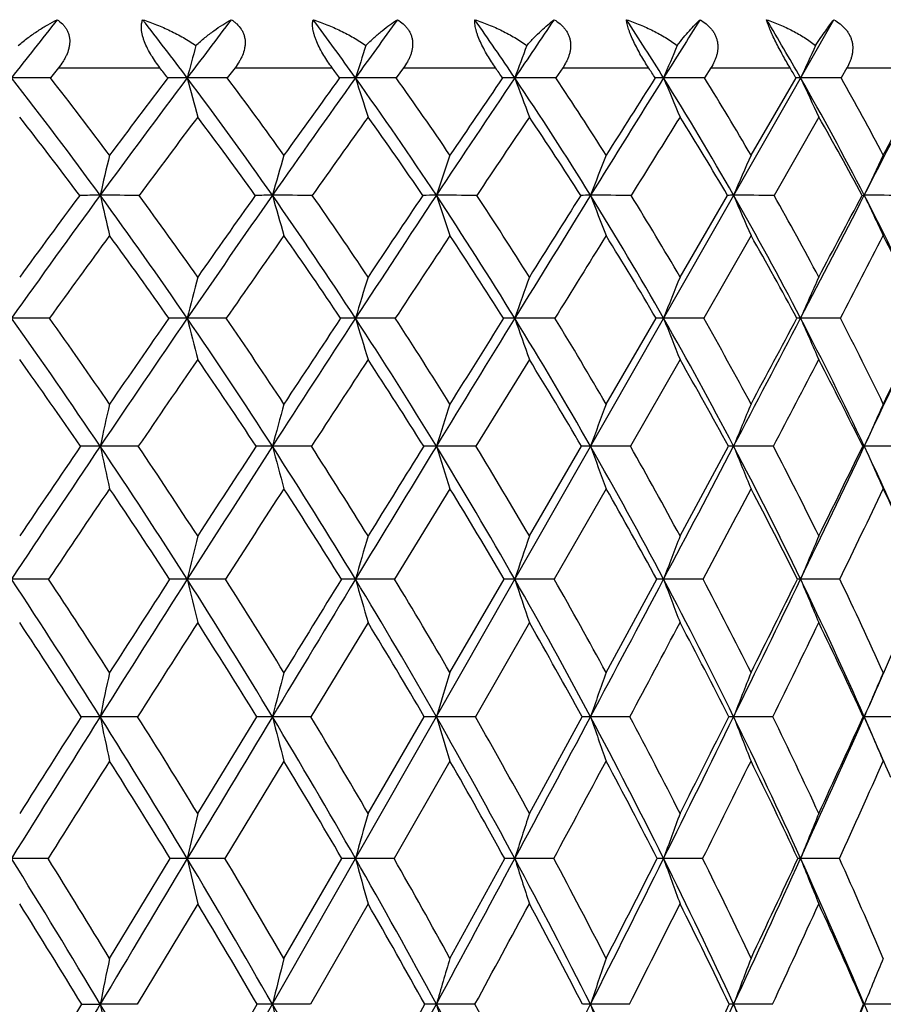
# Model space of a CAD drawing. Units: inches. Extents: x 0 to 22, y 0 to 17.
# Drawn here: x 5.9 to 6.3, y 8 to 8.4 of the extents above; entities that cross this region are included whole.
import ezdxf

# ---------------------------------------------------------------- set-up
doc = ezdxf.new("R2010")
doc.units = ezdxf.units.IN
doc.header["$LTSCALE"] = 1.21
doc.header["$MEASUREMENT"] = 0
doc.layers.get('0').update_dxf_attribs({"linetype": 'CONTINUOUS'})

msp = doc.modelspace()

# ---------------------------------------------------------------- linework, layer by layer
at = {"color": 7, "linetype": 'Continuous'}
for p, q in [((5.0113469702, 6.1562036298), (6.3061370673, 8.4272032774)), ((5.9622001723, 8.405853629800001), (5.9586349292, 8.4013576599)), ((5.9622001723, 8.405853629800001), (6.0072137413, 8.405853629800001)), ((6.0404967397, 8.405853629800001), (6.0370719416, 8.4013576599)), ((6.0404967397, 8.405853629800001), (6.083593505900001, 8.405853629800001)), ((6.11528096, 8.405853629800001), (6.1120276226, 8.4013576599)), ((6.11528096, 8.405853629800001), (6.1560706325, 8.405853629800001)), ((6.185875575800001, 8.405853629800001), (6.1828231617, 8.4013576599)), ((6.185875575800001, 8.405853629800001), (6.223988757000001, 8.405853629800001)), ((6.2516412714, 8.405853629800001), (6.2488174237, 8.4013576599)), ((6.2516412714, 8.405853629800001), (6.2867328023, 8.405853629800001)), ((6.3119824623, 8.405853629800001), (6.3094127544, 8.4013576599)), ((6.3119824623, 8.405853629800001), (6.3437345487, 8.405853629800001)), ((6.2694139812, 8.367063267999999), (6.2894033514, 8.4013576599)), ((6.2994931612, 8.3840044372), (6.279629275800001, 8.3492634308)), ((6.2379376456, 8.3130299842), (6.259042490800001, 8.3492634308)), ((6.3187076829, 8.3492634308), (6.3196721276, 8.3492838583)), ((6.2694139812, 8.3314028527), (6.2484402078, 8.2947462143)), ((6.1115933445, 8.2947462143), (6.0939496035, 8.2947635512)), ((6.1824155691, 8.2947462143), (6.164606829299999, 8.2947635512)), ((6.2051354586, 8.2566812513), (6.2272916317, 8.2947462143)), ((6.2484402078, 8.2947462143), (6.230627748, 8.2947635512)), ((6.1710817276, 8.2763980741), (6.147399611, 8.2379346346)), ((6.2379376456, 8.2763980741), (6.2159118336, 8.2379346346)), ((5.9975947711, 8.2379346346), (5.9806807913, 8.237949522100001)), ((6.0744069124, 8.2379346346), (6.0570812213, 8.237949522100001)), ((6.147399611, 8.2379346346), (6.1298191126, 8.237949522100001)), ((6.1710817276, 8.1981427855), (6.1942274888, 8.2379346346)), ((6.2159118336, 8.2379346346), (6.1982357397, 8.237949522100001)), ((6.2379376456, 8.1981427855), (6.2593579341, 8.2379346346)), ((6.279323122999999, 8.2379346346), (6.261711510900001, 8.237949522100001)), ((6.318993991599999, 8.2379346346), (6.319671579900001, 8.237949522100001)), ((6.337059216599999, 8.2379346346), (6.319671579900001, 8.237949522100001)), ((6.1358535953, 8.219123210700001), (6.111276258099999, 8.1789564637)), ((6.2051354586, 8.219123210700001), (6.182117946900001, 8.1789564637)), ((5.9578120352, 8.1789564637), (5.9413227619, 8.1789685417)), ((6.036281232, 8.1789564637), (6.01929698, 8.1789685417)), ((6.111276258099999, 8.1789564637), (6.093950839500001, 8.1789685417)), ((6.1358535953, 8.1375480928), (6.1599250647, 8.1789564637)), ((6.182117946900001, 8.1789564637), (6.164608263200001, 8.1789685417)), ((6.2051354586, 8.1375480928), (6.2275745702, 8.1789564637)), ((6.248164745, 8.1789564637), (6.2306293668, 8.1789685417)), ((6.3088185226, 8.1789564637), (6.2914162529, 8.1789685417)), ((6.0995308647, 8.1597025224), (6.074130402000001, 8.1179406765)), ((6.1710817276, 8.1597025224), (6.147138414700001, 8.1179406765)), ((5.997305450700001, 8.1179406765), (5.9806809299, 8.1179503951)), ((6.0239330325, 8.0750325777), (6.0501680717, 8.1179406765)), ((6.074130402000001, 8.1179406765), (6.057081392200001, 8.1179503951)), ((6.0995308647, 8.0750325777), (6.1244588568, 8.1179406765)), ((6.147138414700001, 8.1179406765), (6.1298193143, 8.1179503951)), ((6.1710817276, 8.0750325777), (6.194476920900001, 8.1179406765)), ((6.2156683168, 8.1179406765), (6.1982359703, 8.1179503951)), ((6.279099491, 8.1179406765), (6.261711768300001, 8.1179503951)), ((6.3192029455, 8.1179406765), (6.3196718618, 8.1179503951)), ((6.3368574947, 8.1179406765), (6.3196718618, 8.1179503951)), ((6.0621958185, 8.098263617), (6.0360423558, 8.0550280423)), ((6.1358535953, 8.098263617), (6.1110492505, 8.0550280423)), ((5.9575634538, 8.0550280423), (5.941321945499999, 8.0550366235)), ((5.984829184400001, 8.0107341344), (6.0117407684, 8.0550280423)), ((6.0360423558, 8.0550280423), (6.019295943099999, 8.0550366235)), ((6.0621958185, 8.0107341344), (6.08791265, 8.0550280423)), ((6.1110492505, 8.0550280423), (6.093949591399999, 8.0550366235)), ((6.1358535953, 8.0107341344), (6.1601427788, 8.0550280423)), ((6.1819048636, 8.0550280423), (6.1646068153, 8.0550366235)), ((6.2479675159, 8.0550280423), (6.2306277322, 8.0550366235)), ((6.3086389337, 8.0550280423), (6.2914144463, 8.0550366235)), ((6.0239330325, 8.034958011599999), (5.997094654800001, 7.9903640491)), ((6.0995308647, 8.034958011599999), (6.0739289322, 7.9903640491)), ((5.944972856900001, 7.944798139), (5.9724906899, 7.9903640491)), ((5.9724906899, 7.9903640491), (5.9806809288, 7.9903715706)), ((5.997094654800001, 7.9903640491), (5.9806809288, 7.9903715706)), ((6.0239330325, 7.944798139), (6.0503726725, 7.9903640491)), ((6.0739289322, 7.9903640491), (6.057081390800001, 7.9903715706)), ((6.0995308647, 7.944798139), (6.1246528701, 7.9903640491)), ((6.146948095499999, 7.9903640491), (6.1298193126, 7.9903715706)), ((6.215490871799999, 7.9903640491), (6.198235968300001, 7.9903715706)), ((6.2789365272, 7.9903640491), (6.2617117662, 7.9903715706)), ((6.3193551162, 7.9903640491), (6.319671859400001, 7.9903715706)), ((6.3367104878, 7.9903640491), (6.319671859400001, 7.9903715706))]:
    msp.add_line(p, q, dxfattribs=at)
for centre, radius, start, end in [((8.9972809057, 6.0154744998), 3.8770403801, 141.5337102479, 142.0194157427), ((4.5661541708, 7.3093097034), 1.8177593178, 36.9257941913, 37.9507848006), ((9.6762225058, 5.653131696799999), 4.5744936983, 142.6687945933, 143.074415184), ((4.7283024451, 7.424264476), 1.6792131614, 35.5836543279, 36.6744189369), ((10.7473686521, 5.0718891732), 5.7218729763, 144.0979484042, 144.4164931801), ((4.876196724200001, 7.534294648099999), 1.5530122584, 33.9401838986, 35.0963215409), ((12.8102315479, 3.9289435059), 8.010432529700001, 145.8369295455, 146.0598294702), ((5.0097177709, 7.6390617692), 1.4393607051, 31.9801345146, 33.200024772), ((18.8662153389, 0.5118187558), 14.8964179218, 147.9025008311, 148.0196550378), ((5.1282361826, 7.738221403200001), 1.3389441841, 29.6886977843, 30.9687856624), ((8.5069653528, 7.743157161), 2.573277315, 164.849461989, 165.179421183), ((8.223118020800001, 7.7233031695), 2.2345348786, 161.9491389975, 162.3347758499), ((8.0599216073, 7.701132338200001), 2.0205357395, 159.2891548574, 159.722515691), ((7.9662271534, 7.677445979), 1.8805279935, 156.8850360184, 157.3584315473), ((7.914658045099999, 7.6531001785), 1.787412146, 154.7448850124, 155.2512075072), ((4.5603528865, 7.281485691599999), 1.8323781252, 37.6732580969, 37.8510846186), ((4.7248138136, 7.398093455700001), 1.6917041174, 36.3737067035, 36.56305694), ((4.8750745761, 7.509789241699999), 1.5632921301, 34.7721708017, 34.9730185558), ((5.0110319401, 7.6162049071), 1.4473456204, 32.852467827, 33.0645863674), ((5.1326903508, 7.7173259318), 1.3438319727, 30.5982959519, 30.821253142), ((4.2963455144, 7.1177785592), 2.0865261882, 36.17247917, 37.96554842699999), ((5.9413434939, 2.6089016391), 5.792481829700001, 89.82896316909999, 90.00020559260001), ((4.3372841308, 7.1358096683), 2.0567912219, 36.77172571800001, 37.97387587760001), ((10.0329489892, 5.386133065599999), 5.0200735039, 143.0843454164, 143.8245080455), ((9.941095321599999, 5.409872399299999), 4.939333920899999, 142.7246955956, 143.2229826472), ((6.019344651, 6.9524536786), 1.4489297909, 90.0018877393, 90.34198345559999), ((4.4817158017, 7.2465192849), 1.9229838679, 34.9922288304, 36.9099031465), ((6.0193261808, 2.300520932), 6.100862536799999, 89.8333418218, 90.00027486879999), ((10.3164872969, 9.5384161886), 4.4450746455, 194.8207624113, 195.0526072078), ((4.5213628937, 7.2646078153), 1.8946171453, 35.5834618802, 36.8691248871), ((11.2321053733, 4.726182675), 6.3172568193, 144.4247536664, 145.0036367755), ((11.081782919, 4.7748124211), 6.172561932200001, 144.0183055321, 144.4107216008), ((6.0940060836, 7.427691229), 0.9736922414, 90.0032555449, 90.4171813016), ((4.6500197483, 7.368890855499999), 1.7750993657, 33.52516382909999, 35.5669194708), ((6.0939882361, 2.0969685149), 6.304414953999999, 89.83605423739999, 90.0003406053), ((9.7710140003, 9.572439493), 3.859036965, 197.6654235216, 197.9364276769), ((4.6889204263, 7.3872325389), 1.7474792855, 34.1049773097, 35.47417784989999), ((13.5472033166, 3.4341114374), 8.898117921399999, 146.0659341589, 146.4693233082), ((13.2376807396, 3.5566868502), 8.5776261325, 145.6113727315, 145.8885064355), ((6.1646707278, 7.8224470848), 0.5789363874, 90.0061912575, 90.5410484192), ((6.1646535093, 2.0056013123), 6.395782156599999, 89.83722932190001, 90.00040617370001), ((4.8019748719, 7.484960795399999), 1.6421327654, 31.7586144058, 33.9223309985), ((9.4370094178, 9.6104331086), 3.4886116097, 200.2776904115, 200.5822767432), ((4.840550753500001, 7.503655421), 1.6147955065, 32.3225896874, 33.7743240891), ((20.3516238879, -0.4145029733), 16.6469920113, 148.0230304231, 148.2341815902), ((19.2564649053, 0.1067781779), 15.4456955199, 147.5192918784, 147.6699709962), ((6.2306988328, 8.1224528841), 0.2789305933, 90.0142909742, 90.77956039989999), ((6.2306820448, 2.0297215823), 6.371661886699999, 89.83692134110001, 90.00047465029999), ((4.9375763605, 7.5946232335), 1.5240891968, 29.6799820525, 31.9608216025), ((9.226538912999999, 9.6510238484), 3.2460862163, 202.6417739725, 202.9745471508), ((4.9761586738, 7.6136909524), 1.496689392, 30.2224902251, 31.7539576769), ((6.2914933515, 8.316861815800001), 0.0845216882, 90.0523433827, 91.4169190754), ((9.0927247027, 9.6927446567), 3.0846301896, 204.7489921104, 205.1049613004), ((5.0562478195, 7.6977833621), 1.4215111252, 27.2784592087, 29.6675283578), ((6.291475878, 2.1684575627), 6.2329259063, 89.83511616399998, 90.00054917899999), ((5.0951003439, 7.7171786776), 1.3937917743, 27.7925056748, 29.3981772108), ((-6.5635492651, 14.9960073355), 14.4967695173, 332.7098441445, 332.9413070890001), ((-7.5527469486, 15.6864226507), 15.6923908125, 332.1973667648, 332.3388312357), ((4.2918275737, 7.0901888475), 2.0992494153, 36.8536916253, 38.0481111109), ((10.0136113933, 5.377742895599999), 4.9955121738, 143.0016189749, 143.4989147269), ((4.4793226466, 7.2203920674), 1.9338601272, 35.71402120439999, 36.9920723231), ((11.2198008117, 4.7107531805), 6.3015822716, 144.3445675796, 144.7323805624), ((4.6498604099, 7.344285918500001), 1.7839728209, 34.2868741839, 35.6484788805), ((13.5811590972, 3.3838106422), 8.939305599999999, 145.9891946966, 146.2573945406), ((4.8041771907, 7.461911794400001), 1.6488428836, 32.558896429, 34.0029929236), ((20.7937506011, -0.7288419447), 17.1731086288, 147.9508675539, 148.0875160521), ((4.942281491, 7.5731241136), 1.5284802159, 30.5164016136, 32.0401978507), ((5.063609075500001, 7.677778803400001), 1.4234339181, 28.1470251287, 29.745096447), ((8.8111001835, 7.6982908387), 2.9043182199, 166.6871315947, 167.0473004429), ((8.4148522553, 7.6806940122), 2.4507335769, 163.7358048817, 164.1683262942), ((8.1884401948, 7.6605295298), 2.1707836538, 161.0057026288, 161.5012644992), ((8.056215912899999, 7.6385261888), 1.989287592, 158.5166925757, 159.065983925), ((7.9800160889, 7.615479247300001), 1.8684319927, 156.2808447085, 156.8750143667), ((7.938389039600001, 7.5922216816), 1.7870051988, 154.3038945067, 154.934848479), ((10.5056716848, 5.0411514836), 5.605290354400001, 143.8301906538, 144.5175333891), ((10.377019553, 5.0859497693), 5.4824341884, 143.470913286, 143.9407330183), ((5.980572535199999, 6.371678828999999), 1.9776050323, 89.99685576530001, 90.26043976540001), ((5.980982920900001, 1.2710210956), 7.078262769199999, 89.8623265411, 90.00244344069999), ((4.1726226402, 7.0277621681), 2.2395300466, 34.4539935694, 36.1633129021), ((10.6712643568, 9.4280068185), 4.8130255436, 192.9514744599, 193.1699884611999), ((4.223901597, 7.051663742000001), 2.1979895282, 35.0207266736, 36.1823843674), ((11.8757391276, 4.276277143500001), 7.1025459988, 145.0083339425, 145.5434489457), ((11.6704037073, 4.3555451028), 6.895238768, 144.6057458773, 144.9742464318), ((6.0570043988, 6.971861201599999), 1.3774226589, 89.9967906473, 90.31205772860002), ((6.057397140599999, 0.9509958408), 7.398288024199999, 89.86533613639997, 90.00244405389998), ((4.3687122004, 7.1678388563), 2.060680316, 33.1525607102, 34.9826003984), ((9.9630200677, 9.456775367), 4.0599129448, 195.8301776548, 196.0926435179), ((4.417915758299999, 7.191151144400001), 2.0214948669, 33.7089835261, 34.9526267586), ((14.5279973206, 2.7849101436), 10.0743062029, 146.472772515, 146.8439382368), ((14.1173483291, 2.9628613313), 9.6389678653, 146.026097064, 146.2854158039), ((6.1297745062, 7.483677990399999), 0.8656058690999999, 89.99702149809998, 90.3936391084), ((6.1301459543, 0.7602152337), 7.5890686317, 89.8670386151, 90.00246462389998), ((4.5446768414, 7.299506504), 1.9012390054, 31.5658483857, 33.51493509), ((9.5388837742, 9.4897417027), 3.5947688785, 198.4969905396, 198.7977802041), ((4.5924868875, 7.3224680429), 1.8636455212, 32.1081065376, 33.4329440431), ((22.3335108625, -1.640950281), 18.9776675856, 148.2360769458, 148.4294748684), ((20.9275778541, -0.9488899637999999), 17.4223230097, 147.7447544657, 147.885548584), ((6.198223937100001, 7.8886303258), 0.4606535327, 89.9984762831, 90.5395866326), ((6.1985082685, 0.650677403), 7.6986064602, 89.86799505900001, 90.00202492230001), ((4.7014954005, 7.4231590675), 1.7600966201, 29.683113188, 31.74760523739999), ((9.2738401734, 9.5257143354), 3.2929209745, 200.9320467867, 201.2655271871), ((4.7484439415, 7.445902959400001), 1.7235140765, 30.206349327, 31.610280757), ((6.2617331536, 8.1720804992), 0.1772033604, 90.0068361018, 90.87001482219999), ((6.2620512275, 0.7890487849), 7.560235081, 89.86678339, 90.0025707759), ((4.8393213186, 7.539019858200001), 1.6369859596, 27.494779519, 29.6679759333), ((9.1050130772, 9.5633931212), 3.0916698166, 203.1228180568, 203.4836283335), ((4.8858316969, 7.5615946781), 1.6009665065, 27.9929904356, 29.47184250920001), ((-8.5525053779, 16.0228927418), 16.735170661, 332.4973469591, 332.7075885633), ((-9.7657384167, 16.855600444), 18.1952514605, 331.9985116562, 332.1276589970001), ((6.320013132300001, 1.0076208361), 7.3416630301, 89.86481388270002, 90.0026612677), ((4.9652944926, 7.651126538), 1.5237330548, 25.2937400408, 27.2702914841), ((8.9972111891, 9.6014162501), 2.9558502926, 205.0628121054, 205.4460440872), ((10.541177452, 4.9883563586), 5.6512183994, 143.7320635445, 144.1916707662), ((4.1639694345, 6.995668853500001), 2.258254978, 35.1176437401, 36.2627756151), ((11.9586774707, 4.1892773333), 7.20594891, 144.9129532263, 145.268371609), ((4.3634507758, 7.138330284099999), 2.0758508795, 33.8541305036, 35.0813599636), ((14.7727543788, 2.5889364778), 10.3716910488, 146.3810280107, 146.6238607105), ((4.542724206, 7.2724252161), 1.9129806287, 32.3040858134, 33.6125981934), ((23.6450205219, -2.5032571333), 20.5314258646, 148.149071277, 148.2694219967), ((4.7028352464, 7.3983514964), 1.7684713063, 30.4559293179, 31.8436642923), ((4.8439867219, 7.5163153703), 1.642014152, 28.2988624368, 29.7617750223), ((-6.889776227400001, 15.1728711871), 14.8834850495, 332.4752749222, 332.6342854746), ((4.9657198073, 7.6265376956), 1.5339275993, 25.8247095908, 27.3559173874), ((8.6687512121, 7.6319000416), 2.7311172076, 165.558221432, 165.9535864905), ((8.3553979007, 7.613769776), 2.3617580153, 162.7779210565, 163.2412864562), ((8.1718880985, 7.5935238189), 2.1262444017, 160.2210044605, 160.7432396833), ((8.063457572899999, 7.5718939121), 1.9702298551, 157.9035216586, 158.4756817254), ((8.000825536699999, 7.5496618168), 1.8647420226, 155.8347775868, 156.448473414), ((5.9413684974, 0.1638758201), 8.1308877313, 89.881680577, 90.000327981), ((3.8205748881, 6.7835414572), 2.6041045164, 33.95254233089999, 35.4732733663), ((3.8815756344, 6.8114296639), 2.551945855, 34.4949203664, 35.53845451989999), ((12.5198517148, 3.8349584821), 7.883342341000001, 145.5473374573, 146.0466091928), ((12.2715167236, 3.9360819929), 7.6282382086, 145.1531069086, 145.5007513445), ((6.0193233997, 6.3729049085), 1.9218586429, 90.000818257, 90.2433690464), ((6.019350653099999, -0.3011218655), 8.5958854169, 89.88492520129999, 90.0003646017), ((4.0524809408, 6.945723286000001), 2.3850096289, 32.80705775450001, 34.4462628276), ((10.235815422, 9.349619835499999), 4.346465024800001, 194.0455333036, 194.2952277724), ((4.109855452200001, 6.9722723823), 2.3369508015, 33.3401833614, 34.4646152275), ((15.5149545038, 2.1408123144), 11.2528418258, 146.8467875321, 147.1916379227), ((15.0195022382, 2.3627577218), 10.7224844541, 146.4111863812, 146.6550125982), ((6.0939862171, 7.028075595700001), 1.266687956, 90.00165613549999, 90.29977511780001), ((4.2585880723, 7.096278842699999), 2.1920122141, 31.3880945473, 33.14439720459999), ((9.6917677437, 9.3781082481), 3.7573835447, 196.7576563586, 197.0503556598), ((4.3133654512, 7.121903613), 2.1469008649, 31.90857973369999, 33.11324829030001), ((24.3387437724, -2.8724736056), 21.3308799477, 148.4310371448, 148.609977635), ((22.6485147121, -2.0271387221), 19.4531470566, 147.9538398794, 148.0860130911), ((6.164652402000001, 7.5646721468), 0.7300914059, 90.0035764311, 90.3948692687), ((4.4414155363, 7.2364261078), 2.0222429074, 29.686485303, 31.5571198845), ((9.3569361665, 9.4099210847), 3.3815000993, 199.255538354, 199.5854947983), ((4.4943794626, 7.2613927538), 1.9792132961, 30.19011050260001, 31.473431448), ((6.2306821735, 7.9632995643), 0.3314639914, 90.00940781930001, 90.58608816799999), ((4.6022163944, 7.3669263527), 1.8741946013, 27.6937408335, 29.6736512619), ((9.1444796037, 9.4439085462), 3.1322622586, 201.5229458789, 201.8845230744), ((4.653976757200001, 7.3913869901), 1.832586037, 28.1753232867, 29.534156299), ((-10.586027548, 17.0822905524), 19.0281023662, 332.3024520035, 332.4954947627), ((-12.0735106022, 18.0848405415), 20.8099879218, 331.8175448314, 331.9363782341), ((6.291478523099999, 8.2095452731), 0.08521830220000001, 90.0430697548, 91.1565530901), ((6.2914961075, -0.6114402512), 8.9062038028, 89.88694709590001, 90.0005252336), ((4.7413137938, 7.4883689927), 1.7473077208, 25.4035886184, 27.4843874178), ((9.008120745, 9.4788422377), 2.9635342674, 203.5500196601, 203.9379258554), ((4.7923542571, 7.512386902899999), 1.7066079538, 25.8568993064, 27.2858078375), ((-2.0733446777, 12.3299037764), 9.3367838583, 334.1347951247, 334.3941049557), ((-1.8736619805, 12.1298317507), 9.0706924825, 334.5920035287, 334.9179905477), ((3.8075507324, 6.7466397264), 2.6284470588, 34.5668427934, 35.5913931692), ((12.6471832541, 3.7128055109), 8.0432468929, 145.4321424977, 145.7642171395), ((4.0436680278, 6.9121776517), 2.4046926726, 33.4576696301, 34.5632675861), ((15.8606820804, 1.8730700087), 11.6740174477, 146.7350724519, 146.9605537874), ((4.2537033755, 7.065770091699999), 2.2074191336, 32.07381098699999, 33.25977779199999), ((4.440301364, 7.208687784199999), 2.0336189245, 30.4054556295, 31.6702412082), ((4.6048011099, 7.3417081799), 1.8816960814, 28.4431474965, 29.7837179019), ((-8.6048888659, 16.0676623677), 16.8179785618, 332.2537235733, 332.4016856773), ((4.7475899961, 7.465413408200001), 1.7510281443, 26.17928992280001, 27.5904104028), ((9.0075687446, 7.5774297416), 3.0981183099, 167.3352214551, 167.6900352332), ((8.5722669676, 7.561255804500001), 2.6046254483, 164.5143908801, 164.9415308566), ((8.319975904, 7.5427218339), 2.2978529781, 161.8981464378, 162.3888524226), ((8.1694597802, 7.5224976957), 2.0970444758, 159.5063266715, 160.0517352519), ((8.0797715761, 7.501314343200001), 1.9616252923, 157.3517919185, 157.9433663143), ((8.027922650599999, 7.4799373976), 1.8688777653, 155.4416035357, 156.0714258497), ((13.1521356353, 3.4098128244), 8.6452685645, 146.0498376905, 146.5197694662), ((12.8914989928, 3.5117453532), 8.3795313861, 145.6660156188, 145.9948620163), ((5.980846251900001, 5.601381214), 2.6365683134, 90.00359565549999, 90.1925773055), ((3.6940027482, 6.6986774836), 2.7564932217, 32.4809838585, 33.9463773312), ((10.6225263497, 9.2509137732), 4.7510869032, 192.3103480991, 192.5428308287), ((3.7547159633, 6.724758508300001), 2.7055881681, 32.9953375754, 34.005886099), ((16.4897262187, 1.513022682), 12.4122811218, 147.1940016078, 147.5173370408), ((15.9617310546, 1.7445966372), 11.8493918585, 146.7708316782, 147.0005488663), ((6.0572312498, 6.4272666888), 1.8106828396, 90.0047473791, 90.2323905403), ((3.9385946486, 6.8726474729), 2.5203243927, 31.2192696583, 32.80058508), ((9.9131159938, 9.2754214655), 3.9931631822, 195.0589106134, 195.338830777), ((3.9956489403, 6.8976119493), 2.4733983924, 31.7226036362, 32.8127458874), ((26.3310499611, -4.0874799042), 23.6644446023, 148.6112723491, 148.7784087691), ((24.4965883605, -3.1761838212), 21.6293095188, 148.1487807793, 148.2727915501), ((6.129952438099999, 7.1242818389), 1.1136676912, 90.0068593032, 90.2963382756), ((4.1537631481, 7.0326486166), 2.3146376494, 29.686112435, 31.3812208334), ((9.4865121587, 9.303505218), 3.521760518, 197.6116297147, 197.9332664562), ((4.208222486, 7.0568903583), 2.2705227382, 30.1747241089, 31.3432554987), ((6.1983513475, 7.6672340634), 0.5707154704, 90.0116061983, 90.4140097265), ((4.342452251, 7.180327056399999), 2.1360003831, 27.8739984077, 29.6790824276), ((9.2184210788, 9.3341500105), 3.212969809, 199.9487719005, 200.3063321496), ((4.3951190761, 7.2040871588), 2.0938306687, 28.3433696892, 29.5879424158), ((-12.6292471937, 18.1555376884), 21.3360463961, 332.1218849695001, 332.3009198689), ((6.2618089591, 8.0364971601), 0.2014523856, 90.0277155851, 90.6971218236), ((4.506198066100001, 7.3168451704), 1.9824885073, 25.7769769472, 27.6856495484), ((9.0463483623, 9.366248261), 3.0045399711, 202.057152939, 202.4450519788), ((4.5576886807, 7.340249701699999), 1.9416136052, 26.2216857554, 27.5381834671), ((-2.8205770351, 12.5804028444), 10.1193401761, 334.2177160392, 334.5880102204), ((-3.1528118501, 12.8551174454), 10.5372426664, 333.7713907977001, 334.0123428481), ((4.6660096307, 7.4526202379), 1.8306665253, 24.1414239259, 25.4031908128), ((8.9353313532, 9.3986398547), 2.8616215853, 203.9290956963, 204.342148524), ((13.2497528484, 3.3033859767), 8.771749449, 145.9161498748, 146.2323414892), ((3.6845724364, 6.662891645), 2.7772356387, 33.0854956457, 34.0801947244), ((16.767459447, 1.2839101942), 12.7553850957, 147.0635396435, 147.2782564704), ((3.9329060877, 6.8399184564), 2.5369431432, 31.8579779313, 32.9323395437), ((4.151644635899999, 7.002713357999999), 2.3273886921, 30.3573628108, 31.5101811235), ((4.3438256658, 7.1529532575), 2.1450390471, 28.5753748767, 29.804352593), ((-10.7912895468, 17.2189675115), 19.2889813704, 332.0525261141999, 332.1875040241), ((4.511048547900001, 7.291801605599999), 1.9879070291, 26.5049948889, 27.8061363193), ((-2.2460855349, 12.311832371), 9.5008971523, 334.2148022558001, 334.4835123821999), ((4.6640324343, 7.4249696087), 1.8438612364, 24.5226443099, 25.5120805025), ((8.8554893654, 7.503366172200001), 2.9155489721, 166.2137471482, 166.6014139639), ((8.5091473577, 7.4865050723), 2.5125047021, 163.5464243321, 164.0018191645), ((8.3030718537, 7.4676763848), 2.2536554884, 161.0874197074, 161.6019298416), ((8.1783827617, 7.4475606276), 2.0805530092, 158.8530676927, 159.4181593831), ((8.1036294941, 7.426884836599999), 1.9620771471, 156.8535696202, 157.4611397252), ((3.271404067, 6.413604394199999), 3.2007774698, 32.1730877825, 33.4728852338), ((3.3406764327, 6.441872115700001), 3.1411559646, 32.6717582374, 33.5736194329), ((17.4817326704, 0.8821032276999999), 13.58792388, 147.5196008496, 147.8240906671), ((16.8999329601, 1.1368809807), 12.967221385, 147.1073033282, 147.3249305791), ((6.0193238218, 5.6440510534), 2.5349174885, 90.00060669440002, 90.1768713508), ((3.5670430896, 6.6182457894), 2.9067859661, 31.0597878377, 32.4744774283), ((10.2218296598, 9.1800485039), 4.3201206019, 193.3986512185, 193.6614615151), ((3.630921731, 6.6447979127), 2.8529628088, 31.5490331764, 32.5300737619), ((28.3664890806, -5.3205804316), 26.0442658216, 148.7796388135, 148.9364771937), ((26.3452384941, -4.3176178846), 23.8019532751, 148.3302043291, 148.4472486793), ((6.0939854376, 6.5339777751), 1.6449907671, 90.0012050686, 90.2195643132), ((3.8238868991, 6.8034988364), 2.6542620827, 29.684454477, 31.2123731281), ((9.6716992774, 9.2047522336), 3.7218968373, 195.9982366223, 196.3070119397), ((3.8838940363, 6.8289281464), 2.6045744411, 30.16098999719999, 31.220278359), ((6.164650411699999, 7.2546799249), 0.9242886178, 90.0026127413, 90.2929210798), ((4.0475706143, 6.972472698400001), 2.436694611, 28.0404565348, 29.678735522), ((9.3315049964, 9.2323387376), 3.3374876311, 198.398108267, 198.74702635), ((4.1048244529, 6.9971578114), 2.3899364667, 28.5003044366, 29.6360975421), ((-14.7333215255, 19.2692316644), 23.716685543, 331.9535531379, 332.1204483464), ((6.2306789624, 7.7801082705), 0.3988602744, 90.0071243366, 90.4459465539), ((4.2414809606, 7.1272785461), 2.2500584946, 26.1222040713, 27.86602136239999), ((9.1142574878, 9.2618109683), 3.080236819, 200.5818547719, 200.965142081), ((4.2968217128, 7.1514434372), 2.2053395768, 26.5606016659, 27.7698146845), ((-3.8802938316, 13.0929594806), 11.2965035736, 333.8704311756, 334.2146391792), ((-4.2504341947, 13.3977335496), 11.7616647071, 333.4338100092, 333.659117516), ((6.2914741544, 8.091265545), 0.0877030158, 90.0378266698, 90.95165112709999), ((4.4074515316, 7.269511760299999), 2.0919929991, 23.92652263510001, 25.7682564777), ((8.9736172717, 9.292103722), 2.9040096823, 202.5388465257, 202.9510159915), ((4.4615214306, 7.2932663487), 2.0486467548, 24.3378783824, 25.6154774716), ((3.2558476947, 6.3717067171), 3.2292914297, 32.7345956978, 33.6198812951), ((17.7721499077, 0.6396051848), 13.9489233891, 147.3764720043, 147.5799127871), ((3.5563164236, 6.5804097142), 2.9297265236, 31.6550211651, 32.6195425075), ((3.817528666, 6.769235702), 2.6722522361, 30.3119183393, 31.3547366954), ((4.0453054404, 6.941398123099999), 2.4501409006, 28.6980623955, 29.8174685434), ((-12.8069905511, 18.2885119836), 21.5708616221, 331.8685620118, 331.9942740279), ((4.2431531402, 7.099056677999999), 2.2592332395, 26.8070031246, 28.0000024352), ((-3.2792471682, 12.8114531816), 10.648523395, 333.8472022115001, 334.0972688723), ((4.4129871202, 7.2438212953), 2.097079747, 24.6344218172, 25.8961440882), ((-0.3895247744, 11.0957736344), 7.34035086, 336.0663414818, 336.3431460499), ((9.2258758679, 7.4412762389), 3.3149929259, 167.8754673478, 168.2216961851), ((8.7483428656, 7.4260760232), 2.7787728342, 165.1648863231, 165.5825077066), ((8.4682490185, 7.4086578554), 2.4436344629, 162.6456023481, 163.1263991002), ((8.298221017000001, 7.3896512733), 2.2226913432, 160.3372845795, 160.8728621045), ((8.1942518198, 7.369743224500001), 2.0723235801, 158.2532757643, 158.8354617649), ((8.1316613498, 7.3496532377), 1.9681428878, 156.4015644686, 157.0226906021), ((18.4812231311, 0.2538171609), 14.7684849205, 147.8258636362, 148.1137727555), ((17.7501153322, 0.592991331), 13.976492052, 147.4251844935, 147.6336780942), ((5.980545022999999, 4.6022357452), 3.5157146525, 89.9977851172, 90.1347387345), ((3.1291912372, 6.324464803400001), 3.3686175258, 30.912840821, 32.168432588), ((10.6175560234, 9.0847185041), 4.7365864511, 191.777199742, 192.0205688982), ((3.2120149581, 6.3597500482), 3.2937937721, 31.3833767448, 32.2618163387), ((30.4254696304, -6.5602895483), 28.4476549677, 148.9374436603, 149.0852539715), ((6.056980225599999, 5.7310281363), 2.386922261, 89.9975715922, 90.1635194415), ((3.4409719071, 6.5426204427), 3.0537998129, 29.68670828579999, 31.0548854222), ((9.9015686786, 9.1062016622), 3.9694739024, 194.4161434843, 194.7097372788), ((3.516840837, 6.5751204591), 2.9866409463, 30.146124537, 31.10270260030001), ((6.129753866000001, 6.6757260315), 1.4422243651, 89.9973999113, 90.21035725540003), ((3.7094722657, 6.738570656499999), 2.7858155536, 28.2006230135, 29.6792435167), ((9.4694253557, 9.1308195531), 3.4898241278, 196.8720265478, 197.2100861823), ((3.7802245875, 6.7690356075), 2.7243028375, 28.6454121528, 29.6788315149), ((-16.8789307206, 20.412890971), 26.1480627627, 331.796103141, 331.9524186792), ((6.1982069727, 7.4021849753), 0.7157654204, 89.9976787981, 90.2985855228), ((3.9409984573, 6.9159944075), 2.5573070575, 26.4493752277, 28.0348466021), ((9.1965104443, 9.1576824223), 3.1734354429, 199.125359322, 199.5019974683), ((4.007985775, 6.944919177), 2.4999683286, 26.8753559133, 27.9833229642), ((-4.965230879, 13.6257510306), 12.5052032789, 333.5464768097, 333.8679963278), ((-5.4150263798, 13.9817893447), 13.0645071122, 333.1200610716, 333.3308373584), ((6.2617199506, 7.8841463346), 0.2338040607, 90.002005135, 90.52241924450003), ((4.139394154, 7.0774991424), 2.3636350957, 24.4295321488, 26.1160779407), ((9.020184779500001, 9.185819375700001), 2.9579583353, 201.1625780509, 201.5720587472), ((4.2036343204, 7.1051981684), 2.309372872, 24.831793636, 26.010491937), ((-0.9710668739, 11.3547476269), 7.97694977, 335.5653099301, 336.060687739), ((-1.1189346034, 11.5086594479), 8.1745253063, 335.1628928291, 335.493850366), ((4.3390641216, 7.239085524400001), 2.1668434373, 23.1518038539, 23.9285341849), ((8.9054182097, 9.214213470399999), 2.8085364348, 202.9751907064, 203.4121270867), ((19.0518246819, -0.1724150915), 15.4644915089, 147.6684731174, 147.8578534461), ((3.1087701239, 6.2780940055), 3.4036352822, 31.4711694918, 32.3284655655), ((3.4273416446, 6.501767291599999), 3.0807883787, 30.2766942805, 31.2122795555), ((3.7017500373, 6.7023754387), 2.8059515209, 28.8203943976, 29.8330273443), ((-14.1282306661, 18.9955792772), 23.069401088, 331.689787778, 331.8116874628), ((3.9386121726, 6.8837863943), 2.5713970387, 27.0963662778, 28.1838602015), ((-4.1454402538, 13.2374846994), 11.6138185826, 333.4978158673, 333.7359147906), ((4.1419760098, 7.0487144765), 2.3722448694, 25.1002310158, 26.2589427541), ((-0.5525034109, 11.1704638212), 7.535331072000001, 335.5786477938, 335.9391851745), ((9.0531212548, 7.3620239851), 3.1119708448, 166.7548486384, 167.1327727917), ((8.6726690975, 7.3460410017), 2.6744100439, 164.182130532, 164.6268936008), ((8.4433736011, 7.3281929018), 2.391877894, 161.8057317421, 162.3092086232), ((8.3020415677, 7.309124762000001), 2.20162208, 159.64208993, 160.196155912), ((8.2149471206, 7.289525754700001), 2.0702620219, 157.7019997479, 158.2988621653), ((2.6180668466, 5.9879960005), 3.9136532026, 30.7730297306, 31.8813131829), ((2.7155134724, 6.028800260800001), 3.8231514624, 31.2252007601, 32.0047038488), ((32.3769613453, -7.7284186627), 30.7220439786, 149.0860489206, 149.2265135892), ((6.01937697, 4.657766638), 3.3972699865, 90.00136653850002, 90.1287864937), ((3.0028881224, 6.2491001976), 3.5156965903, 29.68853757199999, 30.9091397604), ((10.2085409841, 9.011954234500001), 4.2971461841, 192.8668892015, 193.1416534036), ((3.0899487731, 6.2856306447), 3.4366021808, 30.13104247199999, 30.9886499525), ((6.0940265961, 5.877332825700001), 2.1777037991, 90.0020260079, 90.160859234), ((9.653986762999999, 9.0338089555), 3.6921348758, 195.3726917305, 195.6960926129), ((3.3290402229, 6.4790596974), 3.1825189846, 28.3514810309, 29.68280524699999), ((3.4085100736, 6.512528865299999), 3.1117554071, 28.7812102821, 29.715962589), ((-18.941031913, 21.5192892086), 28.4882290364, 331.6474860395, 331.7951660611001), ((6.164679199299999, 6.8562517821), 1.1987848436, 90.0034595868, 90.21681820209999), ((3.6075540529, 6.6841607146), 2.9013478914, 26.75704803050001, 28.1964538966), ((9.3098149127, 9.0582139888), 3.3013177373, 197.6903016088, 198.0564462801), ((3.6814182448, 6.7153720912), 2.836743097, 27.1703154644, 28.18054049400001), ((-6.0144187687, 14.1483318271), 13.6773319857, 333.2414878001, 333.5444619793), ((-6.5413343699, 14.5542382592), 14.327942606, 332.8259336776, 333.0248592993999), ((6.2306951066, 7.5591413386), 0.4958952894, 90.007784449, 90.33715703950003), ((9.088967601, 9.084287273400001), 3.0380032432, 199.8032823459999, 200.2062742752), ((3.8453864415, 6.8686645248), 2.6639922618, 24.9016810946, 26.44484853780001), ((3.9150966661, 6.8981469556), 2.6039700941, 25.2941611286, 26.3770186326), ((-1.6779514107, 11.6764612603), 8.7535997488, 335.0963146429, 335.5620896692), ((-1.8574425643, 11.8520195434), 8.9889527145, 334.7015102786, 335.0133905086), ((6.2914775985, 7.9605874811), 0.0944491635, 90.03831006029999, 90.7733011493), ((8.945081891000001, 9.1110864525), 2.8560798568, 201.7005087611, 202.1346882684), ((4.046827976, 7.0356880026), 2.4652058805, 22.7843158027, 24.4245321608), ((4.1134699805, 7.063779394400001), 2.4085972297, 23.1510254709, 24.3019915796), ((2.5906619282, 5.9343083014), 3.957793705, 31.29841211, 32.0570093587), ((2.9840744259, 6.2024990749), 3.5494571561, 30.2451570516, 31.082017447), ((3.3173449498, 6.438240565599999), 3.2078131284, 28.93762646619999, 29.8518386326), ((-15.9461129768, 19.9756487068), 25.1346453301, 331.5205715482, 331.6361576235), ((3.6020315164, 6.6481696664), 2.9194521578, 27.3704518412, 28.3604332505), ((-5.1288638173, 13.7285938227), 12.7130509417, 333.1686874328, 333.3936907345), ((3.84542023, 6.8367518982), 2.6757872626, 25.5392938998, 26.602348055), ((-1.22874432, 11.4782408277), 8.278318435900001, 335.0816225724, 335.4214805439), ((4.0520185524, 7.007222500000001), 2.4713118782, 23.4420742967, 24.57388808), ((9.4491225189, 7.294385471900001), 3.5375816194, 168.3170016736, 168.6535746497), ((8.9290147805, 7.279856919299999), 2.9585186267, 165.6974810946, 166.1040796025), ((8.6209902012, 7.263208420800001), 2.595129793, 163.2587844884, 163.7276793296), ((8.4314365391, 7.2450416965), 2.3542942489, 161.0203530548, 161.543586793), ((8.3132349049, 7.2260133393), 2.1892899978, 158.9958110543, 159.5655699492), ((8.239984121200001, 7.206811083400001), 2.0740217501, 157.1937878178, 157.8026710882), ((34.18354107010001, -8.8037906687), 32.8244604749, 149.2271628156, 149.3617044435), ((2.4932491556, 5.9138934223), 4.0588104012, 29.6875411035, 30.77031180429999), ((10.620012758, 8.9213698436), 4.7318239196, 191.3471190593, 191.5996400993), ((6.0573090053, 4.795485798000001), 3.1948857808, 90.00408194529999, 90.1243934626), ((2.8954053312, 6.1880288262), 3.6393179133, 28.4917288881, 29.6857032376), ((9.8978411576, 8.940632020399999), 3.9565680216, 193.8967457892, 194.2018376258), ((-20.8817386178, 22.5670173202), 30.6936941917, 331.5060477344, 331.6467145175), ((6.13000876, 6.085861314400001), 1.9045102656, 90.00569938400001, 90.1611281897), ((3.2338287707, 6.4278784482), 3.2906148325, 27.0452134238, 28.34848929429999), ((9.4607104427, 8.9627048535), 3.4699088941, 196.2732565206, 196.6251338322), ((3.3061424204, 6.4565792299), 3.228416447, 27.4500331324, 28.3651384686), ((-7.0089534678, 14.6502850511), 14.7913589764, 332.9519545722999, 333.2398235647), ((6.1983857002, 7.068420829299999), 0.9219507534999999, 90.00930527370001, 90.23162656299999), ((3.5204605165, 6.640437080700001), 2.9988005098, 25.3444191595, 26.7538311464), ((9.18358637, 8.9867905736), 3.1472476627, 198.4574389268, 198.8501423009), ((-2.3523517588, 11.9900477556), 9.497341733099999, 334.6520489435, 335.0936468338001), ((-2.5499547249, 12.1806877033), 9.755501664, 334.2652696146001, 334.5619837196), ((6.2618210163, 7.7076478826), 0.2827237092, 90.0221402507, 90.4185232412), ((3.7628761213, 6.8305490047), 2.7548807532, 23.38766006010001, 24.8981451973), ((9.003632941000001, 9.0120186599), 2.9260715138, 200.4355268029, 200.8632008826), ((-0.009706550100000001, 10.6497922502), 6.8653877824, 336.6080162022, 337.2092707694), ((-0.0925753056, 10.7581810057), 6.9838143188, 336.2439518145, 336.6517499313), ((8.887456205800001, 9.0381885885), 2.7733440018, 202.1985393205, 202.6114941992)]:
    msp.add_arc(centre, radius, start, end, dxfattribs=at)
for points, knots in [([(5.9443396505, 8.4156986446), (5.945764780299999, 8.4169261558), (5.9486224573, 8.4192246927), (5.9530011238, 8.4223093306), (5.957319705700001, 8.4249659181), (5.960223169400001, 8.4265060779), (5.9616580023, 8.4272032774)], [0, 0, 0, 0, 0.2707099148, 0.5273722293, 0.7704018278, 1, 1, 1, 1]), ([(5.9616580023, 8.4272032774), (5.9624744307, 8.4266503032), (5.9636296987, 8.4257147526), (5.9649262939, 8.4242420438), (5.9657493288, 8.4230351624), (5.966401350599999, 8.421728879), (5.9667871028, 8.42057157), (5.966996854700001, 8.4196159891), (5.9671398926, 8.4186365298), (5.967193308500001, 8.4173834785), (5.967064930599999, 8.415866535800001), (5.9666532848, 8.413830248), (5.9659240154, 8.4118404549), (5.9649624393, 8.4099332987), (5.9638495139, 8.408053561900001), (5.962884984, 8.4067159154), (5.9622001723, 8.405853629800001)], [0, 0, 0, 0, 0.1206205875, 0.1802592785, 0.2395603192, 0.2987905539, 0.3582884677000001, 0.3882443145, 0.4183788243, 0.4792818129, 0.5411786086, 0.6041479388000001, 0.7329619968000001, 0.7987734891, 0.8653039708, 1, 1, 1, 1]), ([(6.0072137413, 8.405853629800001), (6.0065305001, 8.406732835), (6.0051936035, 8.4085406727), (6.003336410499999, 8.4113709413), (6.0016811393, 8.414315745), (6.000535323899999, 8.416841785199999), (5.999822631, 8.4188549708), (5.999414364700001, 8.420299181699999), (5.999131537999999, 8.4216806654), (5.9989755356, 8.4229812818), (5.998944413999999, 8.4241884488), (5.9990519241, 8.4256018242), (5.999293965800001, 8.4266001666), (5.9995288233, 8.4272032774)], [0, 0, 0, 0, 0.1420109632, 0.2866237939, 0.4314706185, 0.5724703978, 0.6397207585, 0.7036893031999999, 0.7637280163, 0.8193839652, 0.8705529229000001, 0.9174536167, 1, 1, 1, 1]), ([(5.9995288233, 8.4272032774), (6.0016167367, 8.4265254272), (6.005753395299999, 8.4250334135), (6.011796078300001, 8.422388120499999), (6.0176295625, 8.4193177757), (6.0213395134, 8.4169619929), (6.023128785499999, 8.4156986446)], [0, 0, 0, 0, 0.2499770925, 0.5003525354999999, 0.7505765024, 1, 1, 1, 1]), ([(6.023128785499999, 8.4156986446), (6.0244423147, 8.4169189588), (6.0270597111, 8.4192048498), (6.0310515097, 8.4222914809), (6.0349483742, 8.4249495614), (6.037559642100001, 8.4265010511), (6.038844403200001, 8.4272032774)], [0, 0, 0, 0, 0.2755235532, 0.5336301964, 0.7749983876000001, 1, 1, 1, 1]), ([(6.038844403200001, 8.4272032774), (6.0392789724, 8.4269252945), (6.040121939700001, 8.4263361549), (6.041672995, 8.425022551), (6.0429984189, 8.4234785308), (6.0439808937, 8.4217337999), (6.0444370497, 8.4205747997), (6.0447017929, 8.4196174307), (6.0448986238, 8.4186397623), (6.0450184842, 8.4173884489), (6.0449658628, 8.415870434299999), (6.0446502699, 8.4138360875), (6.044005862100001, 8.4118430353), (6.0431179687, 8.4099337013), (6.042074106499999, 8.4080533982), (6.0411540712, 8.406715461100001), (6.0404967397, 8.405853629800001)], [0, 0, 0, 0, 0.0627267194, 0.1248354004, 0.2469473275, 0.3073894676, 0.3676731176, 0.3978479691, 0.4280827724, 0.4888468338, 0.5501991609, 0.6122943809, 0.7386936184999999, 0.803115881, 0.8682050312, 1, 1, 1, 1]), ([(6.083593505900001, 8.405853629800001), (6.0829390162, 8.4067360846), (6.081649031900001, 8.4085509928), (6.0798301283, 8.4113819793), (6.0781663125, 8.4143265838), (6.0769681122, 8.416846784199999), (6.076177985399999, 8.4188561698), (6.0756958288, 8.4202992132), (6.075323902, 8.4216791717), (6.0750651082, 8.422977939299999), (6.0749188627, 8.4241831051), (6.0748671834, 8.4255847302), (6.0749651332, 8.4265871871), (6.0751025795, 8.4272032774)], [0, 0, 0, 0, 0.1400812406, 0.2837985587, 0.4288444992, 0.5710457539, 0.639151075, 0.7040351581000001, 0.764931934, 0.8212527601999999, 0.872752011, 0.9195172003000001, 1, 1, 1, 1]), ([(6.0751025795, 8.4272032774), (6.0771930971, 8.4265266997), (6.080296012100001, 8.425409425), (6.0843456145, 8.4237121345), (6.0883203775, 8.4218790939), (6.093137007999999, 8.419323721), (6.0968022263, 8.4169642399), (6.0985628604, 8.4156986446)], [0, 0, 0, 0, 0.2513525726, 0.37689044, 0.5022132142, 0.7519610201000001, 1, 1, 1, 1]), ([(6.0985628604, 8.4156986446), (6.0997534929, 8.4169110608), (6.1021081588, 8.4191824531), (6.1056767616, 8.4222706797), (6.1091163424, 8.424929795499999), (6.1114106971, 8.426494731), (6.112533421, 8.4272032774)], [0, 0, 0, 0, 0.2811192611, 0.5409211411, 0.7803680523000001, 1, 1, 1, 1]), ([(6.112533421, 8.4272032774), (6.1134378607, 8.4266504414), (6.1147297514, 8.4257181834), (6.1162280343, 8.424245687), (6.117205574400001, 8.4230412698), (6.118016709500001, 8.4217374537), (6.1185387545, 8.420577550199999), (6.1188561926, 8.4196187143), (6.1191048338, 8.4186428079), (6.119289823300001, 8.4173934944), (6.1193136526, 8.4158748471), (6.1191515333, 8.4143563289), (6.1188231363, 8.4128534324), (6.1183455993, 8.4113771111), (6.1177376223, 8.4099344891), (6.1167727196, 8.4080544768), (6.1159052649, 8.4067155242), (6.11528096, 8.405853629800001)], [0, 0, 0, 0, 0.1281556929, 0.1912481542, 0.2535807872, 0.3152342478, 0.3763867392, 0.4068461208, 0.4372582165, 0.4980561231, 0.5590351277000001, 0.620401379, 0.6822750242, 0.7446944858, 0.8077312154, 0.8713332403, 1, 1, 1, 1]), ([(6.1560706325, 8.405853629800001), (6.155450993600001, 8.4067394484), (6.154219701900001, 8.408561664299999), (6.152455176699999, 8.411393544600001), (6.1507970737, 8.4143385697), (6.149329123099999, 8.417316467300001), (6.148316176900001, 8.4197871446), (6.1476881967, 8.4216793003), (6.147329295900001, 8.4229767478), (6.147069952000001, 8.424179947799999), (6.146905538, 8.4252812396), (6.1468304424, 8.426278142200001), (6.1468343906, 8.4269073895), (6.1468505929, 8.4272032774)], [0, 0, 0, 0, 0.1375145302, 0.2796923578, 0.4243329453, 0.5672577853, 0.7017868575, 0.7635976402, 0.8207734973999999, 0.8729443311, 0.9200735235999999, 0.9623046261, 1, 1, 1, 1]), ([(6.1468505929, 8.4272032774), (6.148925170499999, 8.426527849400001), (6.1520010761, 8.4254118157), (6.156008755499999, 8.4237132059), (6.1599268581, 8.421881714500001), (6.1646574567, 8.4193287296), (6.1682435097, 8.416965979), (6.1699587325, 8.4156986446)], [0, 0, 0, 0, 0.2525614987, 0.3783900391, 0.5037998802, 0.7531253601000001, 1, 1, 1, 1]), ([(6.1699587325, 8.4156986446), (6.171016707000001, 8.416902549), (6.17308961, 8.419157584299999), (6.1762026813, 8.4222467367), (6.179153726699999, 8.4249060521), (6.1811081746, 8.4264867429), (6.1820577164, 8.4272032774)], [0, 0, 0, 0, 0.2875508794, 0.5493224329999999, 0.7865754316, 1, 1, 1, 1]), ([(6.1820577164, 8.4272032774), (6.1829953001, 8.426649768099999), (6.1843393005, 8.4257176608), (6.185917147200001, 8.4242461814), (6.186958737, 8.42304272), (6.1878382896, 8.4217400851), (6.1884213028, 8.4205797174), (6.1887885422, 8.4196197979), (6.189086580900001, 8.4186455199), (6.1893347564, 8.4173983907), (6.189434844, 8.4158794254), (6.189347775599999, 8.414360175), (6.1890924701, 8.412856469), (6.1886856008, 8.411379350499999), (6.1881456298, 8.4099360459), (6.1872687276, 8.4080566764), (6.1864615861, 8.4067161629), (6.185875575800001, 8.405853629800001)], [0, 0, 0, 0, 0.1310000521, 0.1955290389, 0.2592223793, 0.322073683, 0.384170113, 0.4149795768, 0.4456495995, 0.506673704, 0.567487146, 0.6283211471, 0.6893469298999999, 0.750660442, 0.8123898067, 0.8745353421, 1, 1, 1, 1]), ([(6.2141231023, 8.4272032774), (6.2161633665, 8.4265288866), (6.2191848188, 8.4254139365), (6.2231138575, 8.4237141313), (6.226940510099999, 8.4218838969), (6.2315434355, 8.4193326092), (6.2350164473, 8.4169671479), (6.2366698296, 8.4156986446)], [0, 0, 0, 0, 0.2535903311, 0.3796535901, 0.5051219517000001, 0.7540687292, 1, 1, 1, 1]), ([(6.223988757000001, 8.405853629800001), (6.2228067401, 8.4076692808), (6.221069766, 8.4104782522), (6.2189161933, 8.414351151), (6.2174087226, 8.4173287501), (6.2163072353, 8.4197930388), (6.215568839099999, 8.421680945599999), (6.215113183200001, 8.422977454), (6.2147434201, 8.4241794936), (6.2144573018, 8.425279380900001), (6.2142510551, 8.4262747501), (6.214157044199999, 8.4269057339), (6.2141231023, 8.4272032774)], [0, 0, 0, 0, 0.2744854513, 0.4181622698, 0.5613356907, 0.6971994161, 0.7599447333, 0.8181247879000001, 0.8712686919, 0.9192344038, 0.9620582699, 1, 1, 1, 1]), ([(6.2366698296, 8.4156986446), (6.2375871036, 8.4168936635), (6.2393631635, 8.4191308699), (6.2419929285, 8.4222200574), (6.244429185800001, 8.4248783545), (6.2460221125, 8.4264768256), (6.2467876666, 8.4272032774)], [0, 0, 0, 0, 0.2947231596, 0.5587084022, 0.7935297515999999, 1, 1, 1, 1]), ([(6.2467876666, 8.4272032774), (6.247750653, 8.426648702), (6.249135335, 8.4257159611), (6.250777649600001, 8.4242459535), (6.2518737852, 8.423043245), (6.252813578300001, 8.4217416636), (6.253451935499999, 8.420581281699999), (6.253865574500001, 8.4196206494), (6.2542101974, 8.4186477979), (6.254519015700001, 8.4174028794), (6.254694417300001, 8.4158840008), (6.2546832863, 8.4143643379), (6.2545035373, 8.4128600195), (6.2541711778, 8.411382187100001), (6.253704228999999, 8.409938203300001), (6.252923571499999, 8.408060172899999), (6.252184016699999, 8.406717435), (6.2516412714, 8.405853629800001)], [0, 0, 0, 0, 0.1331645779, 0.1988907966, 0.2637880258, 0.3277707824, 0.3908346527, 0.4220363837, 0.4530241743, 0.5144350399000001, 0.5752741092, 0.6357709136999999, 0.696126054, 0.7564780767, 0.8170035642, 0.8777516987, 1, 1, 1, 1]), ([(6.2763108775, 8.4272032774), (6.2782988008, 8.4265298137), (6.281238890499999, 8.4254157786), (6.2850532444, 8.4237149006), (6.288754551799999, 8.421885597200001), (6.293189421799999, 8.419335200499999), (6.296516394099999, 8.4169676514), (6.2980920059, 8.4156986446)], [0, 0, 0, 0, 0.2544223487, 0.3806579872999999, 0.5061522319, 0.7547662923, 1, 1, 1, 1]), ([(6.2867328023, 8.405853629800001), (6.2856411039, 8.4076834188), (6.2840072286, 8.4105044704), (6.281906936, 8.4143642709), (6.2803724873, 8.4173424463), (6.2789888242, 8.420224965700001), (6.2778326648, 8.4228681148), (6.276947395800001, 8.4251601376), (6.276489569, 8.4265693329), (6.2763108775, 8.4272032774)], [0, 0, 0, 0, 0.2684602041, 0.4106669797999999, 0.5536220905, 0.6905281811, 0.8134618090000001, 0.9170133690000001, 1, 1, 1, 1]), ([(6.2980920059, 8.4156986446), (6.2988623853, 8.4168848935), (6.3003308941, 8.4191039393), (6.3024547548, 8.4221923912), (6.3043558316, 8.4248485078), (6.305566756, 8.426465414199999), (6.3061370673, 8.4272032774)], [0, 0, 0, 0, 0.3021933434, 0.5684695889, 0.8007579131999999, 1, 1, 1, 1]), ([(6.3061370673, 8.4272032774), (6.3071174277, 8.4266472853), (6.308530974500001, 8.425713247100001), (6.3102221458, 8.4242450914), (6.311362894099999, 8.4230429799), (6.312354229299999, 8.4217421643), (6.313175995700001, 8.420356480299999), (6.3138113782, 8.4189038077), (6.31425231, 8.417406800000002), (6.314501422699999, 8.4158883306), (6.3145663119, 8.414368615), (6.314463857100001, 8.412863935299999), (6.3142091564, 8.4113855377), (6.3138195938, 8.4099409309), (6.3131424497, 8.4080649905), (6.3124772805, 8.4067193899), (6.3119824623, 8.405853629800001)], [0, 0, 0, 0, 0.1346242067, 0.2012866015, 0.2672028581, 0.3322177701, 0.3962381854, 0.4591781499, 0.5211146645, 0.5821620205, 0.6425227857, 0.7024041217, 0.7619697361, 0.821433465, 0.8808871204000001, 1, 1, 1, 1])]:
    msp.add_open_spline(points, degree=3, knots=knots, dxfattribs=at)

doc.saveas('drawing.dxf')
